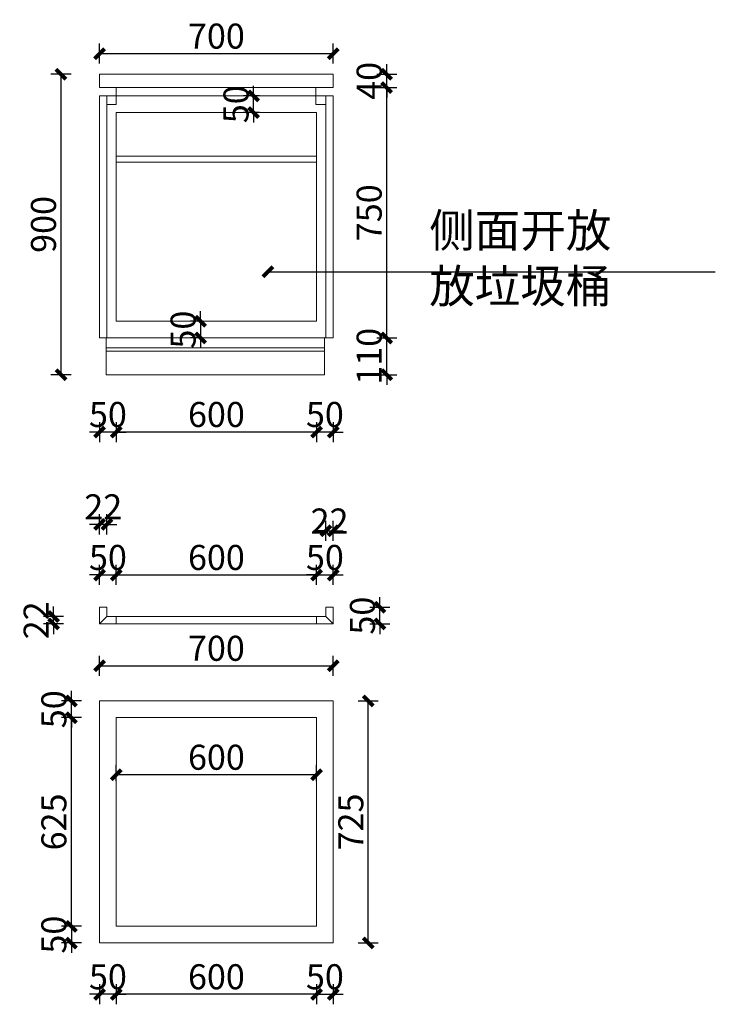
# Model space of a CAD drawing. Units: millimetres. Extents: x 1026676 to 1045869, y -464556 to -452019.
# Drawn here: x 1041773 to 1043857, y -463723 to -460774 of the extents above; entities that cross this region are included whole.
import ezdxf

# ---------------------------------------------------------------- set-up
doc = ezdxf.new("R2010")
doc.units = ezdxf.units.MM
doc.header["$LTSCALE"] = 1000
doc.header["$MEASUREMENT"] = 0
doc.layers.add('Wall【墙体】', color=6, linetype='Continuous', lineweight=0)
doc.styles.add('宋体', font='txt')
doc.styles.add('标注', font='txt', dxfattribs={"width": 0.7})
doc.dimstyles.new('1-30', dxfattribs={"dimscale": 30, "dimtxt": 2.5, "dimasz": 1, "dimexe": 1, "dimexo": 1, "dimgap": 0.5, "dimtad": 1, "dimdec": 0, "dimzin": 0, "dimdsep": 46, "dimtxsty": '标注', "dimblk": 'ARCHTICK', "dimcen": 0.1, "dimclrd": 8, "dimclre": 8, "dimclrt": 4, "dimadec": 0, "dimazin": 3, "dimtfac": 1, "dimtdec": 0, "dimtix": 1, "dimtmove": 2, "dimatfit": 3, "dimldrblk": 'ARCHTICK', "dimfxl": 1, "dimfxlon": 1, "dimtolj": 1, "dimtzin": 0, "dimarcsym": 0})

# ---------------------------------------------------------------- blocks, each defined once
blk = doc.blocks.new('_ArchTick')
at = {"color": 0, "linetype": 'ByBlock', "const_width": 0.4}
blk.add_lwpolyline([(-0.5, -0.5), (0.5, 0.5)], dxfattribs=at)
blk = doc.blocks.new('*D24')
at = {"layer": 'Wall【墙体】', "color": 8, "lineweight": -2, "transparency": 16777216}
for p, q in [((1042012.5, -460905.8), (1042012.5, -460845.8)), ((1042712.5, -460905.8), (1042712.5, -460845.8)), ((1042012.5, -460875.8), (1042712.5, -460875.8))]:
    blk.add_line(p, q, dxfattribs=at)
at = {"layer": 'Wall【墙体】', "color": 8, "lineweight": -2, "transparency": 16777216, "xscale": 30, "yscale": 30, "zscale": 30, "rotation": 180}
blk.add_blockref('_ArchTick', (1042012.5, -460875.8), dxfattribs=at)
at = {"layer": 'Wall【墙体】', "color": 8, "lineweight": -2, "transparency": 16777216, "xscale": 30, "yscale": 30, "zscale": 30}
blk.add_blockref('_ArchTick', (1042712.5, -460875.8), dxfattribs=at)
at = {"layer": 'Wall【墙体】', "color": 4, "transparency": 16777216, "insert": (1042362.5, -460823.3), "char_height": 75, "attachment_point": 5, "style": '标注'}
blk.add_mtext('\\A1;700', dxfattribs=at)
blk = doc.blocks.new('*D25')
at = {"layer": 'Wall【墙体】', "color": 8, "lineweight": -2, "transparency": 16777216}
for p, q in [((1042872.6, -461727.4), (1042872.6, -461697.4)), ((1042842.6, -461727.4), (1042902.6, -461727.4)), ((1042872.6, -461837.4), (1042872.6, -461727.4)), ((1042842.6, -461837.4), (1042902.6, -461837.4)), ((1042872.6, -461837.4), (1042872.6, -461867.4))]:
    blk.add_line(p, q, dxfattribs=at)
at = {"layer": 'Wall【墙体】', "color": 8, "lineweight": -2, "transparency": 16777216, "xscale": 30, "yscale": 30, "zscale": 30}
for p, rotation in [((1042872.6, -461727.4), 270), ((1042872.6, -461837.4), 90)]:
    blk.add_blockref('_ArchTick', p, dxfattribs=dict(at, rotation=rotation))
at = {"layer": 'Wall【墙体】', "color": 4, "transparency": 16777216, "insert": (1042820.1, -461782.4), "char_height": 75, "attachment_point": 5, "rotation": 90, "style": '标注'}
blk.add_mtext('\\A1;110', dxfattribs=at)
blk = doc.blocks.new('*D26')
at = {"layer": 'Wall【墙体】', "color": 8, "lineweight": -2, "transparency": 16777216}
for p, q in [((1042842.6, -460977.4), (1042902.6, -460977.4)), ((1042872.6, -461727.4), (1042872.6, -460977.4)), ((1042842.6, -461727.4), (1042902.6, -461727.4))]:
    blk.add_line(p, q, dxfattribs=at)
at = {"layer": 'Wall【墙体】', "color": 8, "lineweight": -2, "transparency": 16777216, "xscale": 30, "yscale": 30, "zscale": 30}
for p, rotation in [((1042872.6, -460977.4), 90), ((1042872.6, -461727.4), 270)]:
    blk.add_blockref('_ArchTick', p, dxfattribs=dict(at, rotation=rotation))
at = {"layer": 'Wall【墙体】', "color": 4, "transparency": 16777216, "insert": (1042820.1, -461352.4), "char_height": 75, "attachment_point": 5, "rotation": 90, "style": '标注'}
blk.add_mtext('\\A1;750', dxfattribs=at)
blk = doc.blocks.new('*D27')
at = {"layer": 'Wall【墙体】', "color": 8, "lineweight": -2, "transparency": 16777216}
for p, q in [((1042872.6, -460937.4), (1042872.6, -460907.4)), ((1042842.6, -460937.4), (1042902.6, -460937.4)), ((1042872.6, -460977.4), (1042872.6, -460937.4)), ((1042842.6, -460977.4), (1042902.6, -460977.4)), ((1042872.6, -460977.4), (1042872.6, -461007.4))]:
    blk.add_line(p, q, dxfattribs=at)
at = {"layer": 'Wall【墙体】', "color": 8, "lineweight": -2, "transparency": 16777216, "xscale": 30, "yscale": 30, "zscale": 30}
for p, rotation in [((1042872.6, -460937.4), 270), ((1042872.6, -460977.4), 90)]:
    blk.add_blockref('_ArchTick', p, dxfattribs=dict(at, rotation=rotation))
at = {"layer": 'Wall【墙体】', "color": 4, "transparency": 16777216, "insert": (1042820.1, -460957.4), "char_height": 75, "attachment_point": 5, "rotation": 90, "style": '标注'}
blk.add_mtext('\\A1;40', dxfattribs=at)
blk = doc.blocks.new('*D28')
at = {"layer": 'Wall【墙体】', "color": 8, "lineweight": -2, "transparency": 16777216}
for p, q in [((1041926.9, -460937.4), (1041866.9, -460937.4)), ((1041896.9, -460937.4), (1041896.9, -461837.4)), ((1041926.9, -461837.4), (1041866.9, -461837.4))]:
    blk.add_line(p, q, dxfattribs=at)
at = {"layer": 'Wall【墙体】', "color": 8, "lineweight": -2, "transparency": 16777216, "xscale": 30, "yscale": 30, "zscale": 30}
for p, rotation in [((1041896.9, -460937.4), 90), ((1041896.9, -461837.4), 270)]:
    blk.add_blockref('_ArchTick', p, dxfattribs=dict(at, rotation=rotation))
at = {"layer": 'Wall【墙体】', "color": 4, "transparency": 16777216, "insert": (1041844.4, -461387.4), "char_height": 75, "attachment_point": 5, "rotation": 90, "style": '标注'}
blk.add_mtext('\\A1;900', dxfattribs=at)
blk = doc.blocks.new('*D64')
at = {"layer": 'Wall【墙体】', "color": 8, "lineweight": -2, "transparency": 16777216}
for p, q in [((1042012.5, -463663.2), (1042012.5, -463723.2)), ((1042062.5, -463663.2), (1042062.5, -463723.2)), ((1042012.5, -463693.2), (1041982.5, -463693.2)), ((1042062.5, -463693.2), (1042012.5, -463693.2)), ((1042062.5, -463693.2), (1042092.5, -463693.2))]:
    blk.add_line(p, q, dxfattribs=at)
at = {"layer": 'Wall【墙体】', "color": 8, "lineweight": -2, "transparency": 16777216, "xscale": 30, "yscale": 30, "zscale": 30}
blk.add_blockref('_ArchTick', (1042012.5, -463693.2), dxfattribs=at)
at = {"layer": 'Wall【墙体】', "color": 8, "lineweight": -2, "transparency": 16777216, "xscale": 30, "yscale": 30, "zscale": 30, "rotation": 180}
blk.add_blockref('_ArchTick', (1042062.5, -463693.2), dxfattribs=at)
at = {"layer": 'Wall【墙体】', "color": 4, "transparency": 16777216, "insert": (1042037.5, -463640.7), "char_height": 75, "attachment_point": 5, "style": '标注'}
blk.add_mtext('\\A1;50', dxfattribs=at)
blk = doc.blocks.new('*D65')
at = {"layer": 'Wall【墙体】', "color": 8, "lineweight": -2, "transparency": 16777216}
for p, q in [((1042062.5, -463663.2), (1042062.5, -463723.2)), ((1042662.5, -463663.2), (1042662.5, -463723.2)), ((1042662.5, -463693.2), (1042062.5, -463693.2))]:
    blk.add_line(p, q, dxfattribs=at)
at = {"layer": 'Wall【墙体】', "color": 8, "lineweight": -2, "transparency": 16777216, "xscale": 30, "yscale": 30, "zscale": 30, "rotation": 180}
blk.add_blockref('_ArchTick', (1042062.5, -463693.2), dxfattribs=at)
at = {"layer": 'Wall【墙体】', "color": 8, "lineweight": -2, "transparency": 16777216, "xscale": 30, "yscale": 30, "zscale": 30}
blk.add_blockref('_ArchTick', (1042662.5, -463693.2), dxfattribs=at)
at = {"layer": 'Wall【墙体】', "color": 4, "transparency": 16777216, "insert": (1042362.5, -463640.7), "char_height": 75, "attachment_point": 5, "style": '标注'}
blk.add_mtext('\\A1;600', dxfattribs=at)
blk = doc.blocks.new('*D66')
at = {"layer": 'Wall【墙体】', "color": 8, "lineweight": -2, "transparency": 16777216}
for p, q in [((1042662.5, -463663.2), (1042662.5, -463723.2)), ((1042712.5, -463663.2), (1042712.5, -463723.2)), ((1042662.5, -463693.2), (1042632.5, -463693.2)), ((1042662.5, -463693.2), (1042712.5, -463693.2)), ((1042712.5, -463693.2), (1042742.5, -463693.2))]:
    blk.add_line(p, q, dxfattribs=at)
at = {"layer": 'Wall【墙体】', "color": 8, "lineweight": -2, "transparency": 16777216, "xscale": 30, "yscale": 30, "zscale": 30}
blk.add_blockref('_ArchTick', (1042662.5, -463693.2), dxfattribs=at)
at = {"layer": 'Wall【墙体】', "color": 8, "lineweight": -2, "transparency": 16777216, "xscale": 30, "yscale": 30, "zscale": 30, "rotation": 180}
blk.add_blockref('_ArchTick', (1042712.5, -463693.2), dxfattribs=at)
at = {"layer": 'Wall【墙体】', "color": 4, "transparency": 16777216, "insert": (1042687.5, -463640.7), "char_height": 75, "attachment_point": 5, "style": '标注'}
blk.add_mtext('\\A1;50', dxfattribs=at)
blk = doc.blocks.new('*D67')
at = {"layer": 'Wall【墙体】', "color": 8, "lineweight": -2, "transparency": 16777216}
for p, q in [((1041928.1, -463489.5), (1041928.1, -463459.5)), ((1041958.1, -463489.5), (1041898.1, -463489.5)), ((1041928.1, -463489.5), (1041928.1, -463539.5)), ((1041958.1, -463539.5), (1041898.1, -463539.5)), ((1041928.1, -463539.5), (1041928.1, -463569.5))]:
    blk.add_line(p, q, dxfattribs=at)
at = {"layer": 'Wall【墙体】', "color": 8, "lineweight": -2, "transparency": 16777216, "xscale": 30, "yscale": 30, "zscale": 30}
for p, rotation in [((1041928.1, -463489.5), 270), ((1041928.1, -463539.5), 90)]:
    blk.add_blockref('_ArchTick', p, dxfattribs=dict(at, rotation=rotation))
at = {"layer": 'Wall【墙体】', "color": 4, "transparency": 16777216, "insert": (1041875.6, -463514.5), "char_height": 75, "attachment_point": 5, "rotation": 90, "style": '标注'}
blk.add_mtext('\\A1;50', dxfattribs=at)
blk = doc.blocks.new('*D68')
at = {"layer": 'Wall【墙体】', "color": 8, "lineweight": -2, "transparency": 16777216}
for p, q in [((1041958.1, -462864.5), (1041898.1, -462864.5)), ((1041928.1, -463489.5), (1041928.1, -462864.5)), ((1041958.1, -463489.5), (1041898.1, -463489.5))]:
    blk.add_line(p, q, dxfattribs=at)
at = {"layer": 'Wall【墙体】', "color": 8, "lineweight": -2, "transparency": 16777216, "xscale": 30, "yscale": 30, "zscale": 30}
for p, rotation in [((1041928.1, -462864.5), 90), ((1041928.1, -463489.5), 270)]:
    blk.add_blockref('_ArchTick', p, dxfattribs=dict(at, rotation=rotation))
at = {"layer": 'Wall【墙体】', "color": 4, "transparency": 16777216, "insert": (1041875.6, -463177), "char_height": 75, "attachment_point": 5, "rotation": 90, "style": '标注'}
blk.add_mtext('\\A1;625', dxfattribs=at)
blk = doc.blocks.new('*D69')
at = {"layer": 'Wall【墙体】', "color": 8, "lineweight": -2, "transparency": 16777216}
for p, q in [((1041928.1, -462814.5), (1041928.1, -462784.5)), ((1041958.1, -462814.5), (1041898.1, -462814.5)), ((1041928.1, -462864.5), (1041928.1, -462814.5)), ((1041958.1, -462864.5), (1041898.1, -462864.5)), ((1041928.1, -462864.5), (1041928.1, -462894.5))]:
    blk.add_line(p, q, dxfattribs=at)
at = {"layer": 'Wall【墙体】', "color": 8, "lineweight": -2, "transparency": 16777216, "xscale": 30, "yscale": 30, "zscale": 30}
for p, rotation in [((1041928.1, -462814.5), 270), ((1041928.1, -462864.5), 90)]:
    blk.add_blockref('_ArchTick', p, dxfattribs=dict(at, rotation=rotation))
at = {"layer": 'Wall【墙体】', "color": 4, "transparency": 16777216, "insert": (1041875.6, -462839.5), "char_height": 75, "attachment_point": 5, "rotation": 90, "style": '标注'}
blk.add_mtext('\\A1;50', dxfattribs=at)
blk = doc.blocks.new('*D70')
at = {"layer": 'Wall【墙体】', "color": 8, "lineweight": -2, "transparency": 16777216}
for p, q in [((1042787.5, -462814.5), (1042847.5, -462814.5)), ((1042817.5, -463539.5), (1042817.5, -462814.5)), ((1042787.5, -463539.5), (1042847.5, -463539.5))]:
    blk.add_line(p, q, dxfattribs=at)
at = {"layer": 'Wall【墙体】', "color": 8, "lineweight": -2, "transparency": 16777216, "xscale": 30, "yscale": 30, "zscale": 30}
for p, rotation in [((1042817.5, -462814.5), 90), ((1042817.5, -463539.5), 270)]:
    blk.add_blockref('_ArchTick', p, dxfattribs=dict(at, rotation=rotation))
at = {"layer": 'Wall【墙体】', "color": 4, "transparency": 16777216, "insert": (1042765, -463177), "char_height": 75, "attachment_point": 5, "rotation": 90, "style": '标注'}
blk.add_mtext('\\A1;725', dxfattribs=at)
blk = doc.blocks.new('*D71')
at = {"layer": 'Wall【墙体】', "color": 8, "lineweight": -2, "transparency": 16777216}
for p, q in [((1042012.5, -462739.4), (1042012.5, -462679.4)), ((1042712.5, -462739.4), (1042712.5, -462679.4)), ((1042012.5, -462709.4), (1042712.5, -462709.4))]:
    blk.add_line(p, q, dxfattribs=at)
at = {"layer": 'Wall【墙体】', "color": 8, "lineweight": -2, "transparency": 16777216, "xscale": 30, "yscale": 30, "zscale": 30, "rotation": 180}
blk.add_blockref('_ArchTick', (1042012.5, -462709.4), dxfattribs=at)
at = {"layer": 'Wall【墙体】', "color": 8, "lineweight": -2, "transparency": 16777216, "xscale": 30, "yscale": 30, "zscale": 30}
blk.add_blockref('_ArchTick', (1042712.5, -462709.4), dxfattribs=at)
at = {"layer": 'Wall【墙体】', "color": 4, "transparency": 16777216, "insert": (1042362.5, -462656.9), "char_height": 75, "attachment_point": 5, "style": '标注'}
blk.add_mtext('\\A1;700', dxfattribs=at)
blk = doc.blocks.new('*D72')
at = {"layer": 'Wall【墙体】', "color": 8, "lineweight": -2, "transparency": 16777216}
for p, q in [((1042852.5, -462534.1), (1042852.5, -462504.1)), ((1042822.5, -462534.1), (1042882.5, -462534.1)), ((1042852.5, -462584.1), (1042852.5, -462534.1)), ((1042822.5, -462584.1), (1042882.5, -462584.1)), ((1042852.5, -462584.1), (1042852.5, -462614.1))]:
    blk.add_line(p, q, dxfattribs=at)
at = {"layer": 'Wall【墙体】', "color": 8, "lineweight": -2, "transparency": 16777216, "xscale": 30, "yscale": 30, "zscale": 30}
for p, rotation in [((1042852.5, -462534.1), 270), ((1042852.5, -462584.1), 90)]:
    blk.add_blockref('_ArchTick', p, dxfattribs=dict(at, rotation=rotation))
at = {"layer": 'Wall【墙体】', "color": 4, "transparency": 16777216, "insert": (1042800, -462559.1), "char_height": 75, "attachment_point": 5, "rotation": 90, "style": '标注'}
blk.add_mtext('\\A1;50', dxfattribs=at)
blk = doc.blocks.new('*D73')
at = {"layer": 'Wall【墙体】', "color": 8, "lineweight": -2, "transparency": 16777216}
for p, q in [((1042012.5, -462467.3), (1042012.5, -462407.3)), ((1042062.5, -462467.3), (1042062.5, -462407.3)), ((1042012.5, -462437.3), (1041982.5, -462437.3)), ((1042012.5, -462437.3), (1042062.5, -462437.3)), ((1042062.5, -462437.3), (1042092.5, -462437.3))]:
    blk.add_line(p, q, dxfattribs=at)
at = {"layer": 'Wall【墙体】', "color": 8, "lineweight": -2, "transparency": 16777216, "xscale": 30, "yscale": 30, "zscale": 30}
blk.add_blockref('_ArchTick', (1042012.5, -462437.3), dxfattribs=at)
at = {"layer": 'Wall【墙体】', "color": 8, "lineweight": -2, "transparency": 16777216, "xscale": 30, "yscale": 30, "zscale": 30, "rotation": 180}
blk.add_blockref('_ArchTick', (1042062.5, -462437.3), dxfattribs=at)
at = {"layer": 'Wall【墙体】', "color": 4, "transparency": 16777216, "insert": (1042037.5, -462384.8), "char_height": 75, "attachment_point": 5, "style": '标注'}
blk.add_mtext('\\A1;50', dxfattribs=at)
blk = doc.blocks.new('*D74')
at = {"layer": 'Wall【墙体】', "color": 8, "lineweight": -2, "transparency": 16777216}
for p, q in [((1042062.5, -462467.3), (1042062.5, -462407.3)), ((1042662.5, -462467.3), (1042662.5, -462407.3)), ((1042062.5, -462437.3), (1042662.5, -462437.3))]:
    blk.add_line(p, q, dxfattribs=at)
at = {"layer": 'Wall【墙体】', "color": 8, "lineweight": -2, "transparency": 16777216, "xscale": 30, "yscale": 30, "zscale": 30, "rotation": 180}
blk.add_blockref('_ArchTick', (1042062.5, -462437.3), dxfattribs=at)
at = {"layer": 'Wall【墙体】', "color": 8, "lineweight": -2, "transparency": 16777216, "xscale": 30, "yscale": 30, "zscale": 30}
blk.add_blockref('_ArchTick', (1042662.5, -462437.3), dxfattribs=at)
at = {"layer": 'Wall【墙体】', "color": 4, "transparency": 16777216, "insert": (1042362.5, -462384.8), "char_height": 75, "attachment_point": 5, "style": '标注'}
blk.add_mtext('\\A1;600', dxfattribs=at)
blk = doc.blocks.new('*D75')
at = {"layer": 'Wall【墙体】', "color": 8, "lineweight": -2, "transparency": 16777216}
for p, q in [((1042662.5, -462467.3), (1042662.5, -462407.3)), ((1042712.5, -462467.3), (1042712.5, -462407.3)), ((1042662.5, -462437.3), (1042632.5, -462437.3)), ((1042662.5, -462437.3), (1042712.5, -462437.3)), ((1042712.5, -462437.3), (1042742.5, -462437.3))]:
    blk.add_line(p, q, dxfattribs=at)
at = {"layer": 'Wall【墙体】', "color": 8, "lineweight": -2, "transparency": 16777216, "xscale": 30, "yscale": 30, "zscale": 30}
blk.add_blockref('_ArchTick', (1042662.5, -462437.3), dxfattribs=at)
at = {"layer": 'Wall【墙体】', "color": 8, "lineweight": -2, "transparency": 16777216, "xscale": 30, "yscale": 30, "zscale": 30, "rotation": 180}
blk.add_blockref('_ArchTick', (1042712.5, -462437.3), dxfattribs=at)
at = {"layer": 'Wall【墙体】', "color": 4, "transparency": 16777216, "insert": (1042687.5, -462384.8), "char_height": 75, "attachment_point": 5, "style": '标注'}
blk.add_mtext('\\A1;50', dxfattribs=at)
blk = doc.blocks.new('*D101')
at = {"layer": 'Wall【墙体】', "color": 8, "lineweight": -2, "transparency": 16777216}
for p, q in [((1042012.5, -461979.1), (1042012.5, -462039.1)), ((1042062.5, -461979.1), (1042062.5, -462039.1)), ((1042012.5, -462009.1), (1041982.5, -462009.1)), ((1042062.5, -462009.1), (1042012.5, -462009.1)), ((1042062.5, -462009.1), (1042092.5, -462009.1))]:
    blk.add_line(p, q, dxfattribs=at)
at = {"layer": 'Wall【墙体】', "color": 8, "lineweight": -2, "transparency": 16777216, "xscale": 30, "yscale": 30, "zscale": 30}
blk.add_blockref('_ArchTick', (1042012.5, -462009.1), dxfattribs=at)
at = {"layer": 'Wall【墙体】', "color": 8, "lineweight": -2, "transparency": 16777216, "xscale": 30, "yscale": 30, "zscale": 30, "rotation": 180}
blk.add_blockref('_ArchTick', (1042062.5, -462009.1), dxfattribs=at)
at = {"layer": 'Wall【墙体】', "color": 4, "transparency": 16777216, "insert": (1042037.5, -461956.6), "char_height": 75, "attachment_point": 5, "style": '标注'}
blk.add_mtext('\\A1;50', dxfattribs=at)
blk = doc.blocks.new('*D102')
at = {"layer": 'Wall【墙体】', "color": 8, "lineweight": -2, "transparency": 16777216}
for p, q in [((1042062.5, -461979.1), (1042062.5, -462039.1)), ((1042662.5, -461979.1), (1042662.5, -462039.1)), ((1042662.5, -462009.1), (1042062.5, -462009.1))]:
    blk.add_line(p, q, dxfattribs=at)
at = {"layer": 'Wall【墙体】', "color": 8, "lineweight": -2, "transparency": 16777216, "xscale": 30, "yscale": 30, "zscale": 30, "rotation": 180}
blk.add_blockref('_ArchTick', (1042062.5, -462009.1), dxfattribs=at)
at = {"layer": 'Wall【墙体】', "color": 8, "lineweight": -2, "transparency": 16777216, "xscale": 30, "yscale": 30, "zscale": 30}
blk.add_blockref('_ArchTick', (1042662.5, -462009.1), dxfattribs=at)
at = {"layer": 'Wall【墙体】', "color": 4, "transparency": 16777216, "insert": (1042362.5, -461956.6), "char_height": 75, "attachment_point": 5, "style": '标注'}
blk.add_mtext('\\A1;600', dxfattribs=at)
blk = doc.blocks.new('*D103')
at = {"layer": 'Wall【墙体】', "color": 8, "lineweight": -2, "transparency": 16777216}
for p, q in [((1042662.5, -461979.1), (1042662.5, -462039.1)), ((1042712.5, -461979.1), (1042712.5, -462039.1)), ((1042662.5, -462009.1), (1042632.5, -462009.1)), ((1042712.5, -462009.1), (1042662.5, -462009.1)), ((1042712.5, -462009.1), (1042742.5, -462009.1))]:
    blk.add_line(p, q, dxfattribs=at)
at = {"layer": 'Wall【墙体】', "color": 8, "lineweight": -2, "transparency": 16777216, "xscale": 30, "yscale": 30, "zscale": 30}
blk.add_blockref('_ArchTick', (1042662.5, -462009.1), dxfattribs=at)
at = {"layer": 'Wall【墙体】', "color": 8, "lineweight": -2, "transparency": 16777216, "xscale": 30, "yscale": 30, "zscale": 30, "rotation": 180}
blk.add_blockref('_ArchTick', (1042712.5, -462009.1), dxfattribs=at)
at = {"layer": 'Wall【墙体】', "color": 4, "transparency": 16777216, "insert": (1042687.5, -461956.6), "char_height": 75, "attachment_point": 5, "style": '标注'}
blk.add_mtext('\\A1;50', dxfattribs=at)
blk = doc.blocks.new('*D104')
at = {"layer": 'Wall【墙体】', "color": 8, "lineweight": -2, "transparency": 16777216}
for p, q in [((1042473.7, -461002.4), (1042473.7, -460972.4)), ((1042491.2, -461002.4), (1042443.7, -461002.4)), ((1042473.7, -461052.4), (1042473.7, -461002.4)), ((1042491.2, -461052.4), (1042443.7, -461052.4)), ((1042473.7, -461052.4), (1042473.7, -461082.4))]:
    blk.add_line(p, q, dxfattribs=at)
at = {"layer": 'Wall【墙体】', "color": 8, "lineweight": -2, "transparency": 16777216, "xscale": 30, "yscale": 30, "zscale": 30}
for p, rotation in [((1042473.7, -461002.4), 270), ((1042473.7, -461052.4), 90)]:
    blk.add_blockref('_ArchTick', p, dxfattribs=dict(at, rotation=rotation))
at = {"layer": 'Wall【墙体】', "color": 4, "transparency": 16777216, "insert": (1042421.2, -461027.4), "char_height": 75, "attachment_point": 5, "rotation": 90, "style": '标注'}
blk.add_mtext('\\A1;50', dxfattribs=at)
blk = doc.blocks.new('*D105')
at = {"layer": 'Wall【墙体】', "color": 8, "lineweight": -2, "transparency": 16777216}
for p, q in [((1042315.2, -461677.4), (1042315.2, -461647.4)), ((1042315.2, -461677.4), (1042285.2, -461677.4)), ((1042315.2, -461677.4), (1042315.2, -461727.4)), ((1042315.2, -461727.4), (1042285.2, -461727.4)), ((1042315.2, -461727.4), (1042315.2, -461757.4))]:
    blk.add_line(p, q, dxfattribs=at)
at = {"layer": 'Wall【墙体】', "color": 8, "lineweight": -2, "transparency": 16777216, "xscale": 30, "yscale": 30, "zscale": 30}
for p, rotation in [((1042315.2, -461677.4), 270), ((1042315.2, -461727.4), 90)]:
    blk.add_blockref('_ArchTick', p, dxfattribs=dict(at, rotation=rotation))
at = {"layer": 'Wall【墙体】', "color": 4, "transparency": 16777216, "insert": (1042262.7, -461702.4), "char_height": 75, "attachment_point": 5, "rotation": 90, "style": '标注'}
blk.add_mtext('\\A1;50', dxfattribs=at)
blk = doc.blocks.new('*D106')
at = {"layer": 'Wall【墙体】', "color": 8, "lineweight": -2, "transparency": 16777216}
for p, q in [((1042062.5, -463055.1), (1042062.5, -463005.7)), ((1042662.5, -463055.1), (1042662.5, -463005.7)), ((1042662.5, -463035.7), (1042062.5, -463035.7))]:
    blk.add_line(p, q, dxfattribs=at)
at = {"layer": 'Wall【墙体】', "color": 8, "lineweight": -2, "transparency": 16777216, "xscale": 30, "yscale": 30, "zscale": 30}
for p, rotation in [((1042062.5, -463035.7), 180.0000000000055), ((1042662.5, -463035.7), 5.515587986337778e-12)]:
    blk.add_blockref('_ArchTick', p, dxfattribs=dict(at, rotation=rotation))
at = {"layer": 'Wall【墙体】', "color": 4, "transparency": 16777216, "insert": (1042362.5, -462983.2), "char_height": 75, "attachment_point": 5, "style": '标注'}
blk.add_mtext('\\A1;600', dxfattribs=at)
blk = doc.blocks.new('*D110')
at = {"layer": 'Wall【墙体】', "color": 8, "lineweight": -2, "transparency": 16777216}
for p, q in [((1042690.5, -462335), (1042690.5, -462275)), ((1042712.5, -462335), (1042712.5, -462275)), ((1042690.5, -462305), (1042660.5, -462305)), ((1042690.5, -462305), (1042712.5, -462305)), ((1042712.5, -462305), (1042742.5, -462305))]:
    blk.add_line(p, q, dxfattribs=at)
at = {"layer": 'Wall【墙体】', "color": 8, "lineweight": -2, "transparency": 16777216, "xscale": 30, "yscale": 30, "zscale": 30}
blk.add_blockref('_ArchTick', (1042690.5, -462305), dxfattribs=at)
at = {"layer": 'Wall【墙体】', "color": 8, "lineweight": -2, "transparency": 16777216, "xscale": 30, "yscale": 30, "zscale": 30, "rotation": 180}
blk.add_blockref('_ArchTick', (1042712.5, -462305), dxfattribs=at)
at = {"layer": 'Wall【墙体】', "color": 4, "transparency": 16777216, "insert": (1042701.5, -462275.7), "char_height": 75, "attachment_point": 5, "style": '标注'}
blk.add_mtext('\\A1;22', dxfattribs=at)
blk = doc.blocks.new('*D111')
at = {"layer": 'Wall【墙体】', "color": 8, "lineweight": -2, "transparency": 16777216}
for p, q in [((1041874.9, -462562.1), (1041874.9, -462532.1)), ((1041904.9, -462562.1), (1041844.9, -462562.1)), ((1041874.9, -462584.1), (1041874.9, -462562.1)), ((1041904.9, -462584.1), (1041844.9, -462584.1)), ((1041874.9, -462584.1), (1041874.9, -462614.1))]:
    blk.add_line(p, q, dxfattribs=at)
at = {"layer": 'Wall【墙体】', "color": 8, "lineweight": -2, "transparency": 16777216, "xscale": 30, "yscale": 30, "zscale": 30}
for p, rotation in [((1041874.9, -462562.1), 270), ((1041874.9, -462584.1), 90)]:
    blk.add_blockref('_ArchTick', p, dxfattribs=dict(at, rotation=rotation))
at = {"layer": 'Wall【墙体】', "color": 4, "transparency": 16777216, "insert": (1041822.4, -462573.1), "char_height": 75, "attachment_point": 5, "rotation": 90, "style": '标注'}
blk.add_mtext('\\A1;22', dxfattribs=at)
blk = doc.blocks.new('*D112')
at = {"layer": 'Wall【墙体】', "color": 8, "lineweight": -2, "transparency": 16777216}
for p, q in [((1042012.5, -462315.6), (1042012.5, -462255.6)), ((1042034.5, -462315.6), (1042034.5, -462255.6)), ((1042012.5, -462285.6), (1041982.5, -462285.6)), ((1042034.5, -462285.6), (1042012.5, -462285.6)), ((1042034.5, -462285.6), (1042064.5, -462285.6))]:
    blk.add_line(p, q, dxfattribs=at)
at = {"layer": 'Wall【墙体】', "color": 8, "lineweight": -2, "transparency": 16777216, "xscale": 30, "yscale": 30, "zscale": 30}
blk.add_blockref('_ArchTick', (1042012.5, -462285.6), dxfattribs=at)
at = {"layer": 'Wall【墙体】', "color": 8, "lineweight": -2, "transparency": 16777216, "xscale": 30, "yscale": 30, "zscale": 30, "rotation": 180}
blk.add_blockref('_ArchTick', (1042034.5, -462285.6), dxfattribs=at)
at = {"layer": 'Wall【墙体】', "color": 4, "transparency": 16777216, "insert": (1042023.5, -462233.1), "char_height": 75, "attachment_point": 5, "style": '标注'}
blk.add_mtext('\\A1;22', dxfattribs=at)

msp = doc.modelspace()

# ---------------------------------------------------------------- linework, layer by layer
at = {"layer": 'Wall【墙体】', "color": 2}
for p, q in [((1042712.5, -460937.4), (1042012.5, -460937.4)), ((1042012.5, -460977.4), (1042012.5, -460937.4)), ((1042712.5, -460977.4), (1042712.5, -460937.4)), ((1042712.5, -460977.4), (1042012.5, -460977.4)), ((1042686.5, -461757.4), (1042032.5, -461757.4)), ((1042686.5, -461767.4), (1042032.5, -461767.4))]:
    msp.add_line(p, q, dxfattribs=at)
at = {"layer": 'Wall【墙体】', "color": 8}
for p, q in [((1042062.5, -461028.4), (1042062.5, -460977.4)), ((1042660.5, -461028.4), (1042660.5, -460977.4)), ((1042034.5, -461727.4), (1042034.5, -461002.4)), ((1042062.5, -461028.4), (1042034.5, -461028.4)), ((1042690.5, -461028.4), (1042660.5, -461028.4))]:
    msp.add_line(p, q, dxfattribs=at)
at = {"layer": 'Wall【墙体】', "color": 136}
for p, q in [((1042712.5, -461002.4), (1042012.5, -461002.4)), ((1042012.5, -461727.4), (1042012.5, -461002.4)), ((1042690.5, -461727.4), (1042690.5, -461002.4)), ((1042712.5, -461727.4), (1042712.5, -461002.4)), ((1042662.5, -461052.4), (1042062.5, -461052.4)), ((1042062.5, -461677.4), (1042062.5, -461052.4)), ((1042662.5, -461677.4), (1042662.5, -461052.4)), ((1042662.5, -461182.4), (1042062.5, -461182.4)), ((1042662.5, -461200.4), (1042062.5, -461200.4)), ((1042662.5, -461677.4), (1042062.5, -461677.4)), ((1042712.5, -461727.4), (1042012.5, -461727.4)), ((1042032.5, -461837.4), (1042032.5, -461727.4)), ((1042686.5, -461837.4), (1042686.5, -461727.4)), ((1042712.5, -462814.5), (1042012.5, -462814.5)), ((1042012.5, -463539.5), (1042012.5, -462814.5)), ((1042712.5, -463539.5), (1042712.5, -462814.5)), ((1042662.5, -462864.5), (1042062.5, -462864.5)), ((1042062.5, -463489.5), (1042062.5, -462864.5)), ((1042662.5, -463489.5), (1042662.5, -462864.5)), ((1042662.5, -463489.5), (1042062.5, -463489.5)), ((1042712.5, -463539.5), (1042012.5, -463539.5))]:
    msp.add_line(p, q, dxfattribs=at)
at = {"layer": 'Wall【墙体】', "color": 0}
for p, q in [((1042686.5, -461837.4), (1042032.5, -461837.4)), ((1042012.5, -462584.1), (1042012.5, -462534.1)), ((1042034.5, -462534.1), (1042012.5, -462534.1)), ((1042034.5, -462562.1), (1042034.5, -462534.1)), ((1042690.5, -462562.1), (1042690.5, -462534.1)), ((1042712.5, -462534.1), (1042690.5, -462534.1)), ((1042712.5, -462584.1), (1042712.5, -462534.1)), ((1042034.5, -462562.1), (1042012.5, -462584.1)), ((1042690.5, -462562.1), (1042034.5, -462562.1)), ((1042062.5, -462584.1), (1042062.5, -462562.1)), ((1042662.5, -462584.1), (1042662.5, -462562.1)), ((1042690.5, -462562.1), (1042712.5, -462584.1)), ((1042712.5, -462584.1), (1042012.5, -462584.1))]:
    msp.add_line(p, q, dxfattribs=at)

# ---------------------------------------------------------------- texts
at = {"layer": 'Wall【墙体】', "color": 0, "insert": (1043000, -461355.4), "char_height": 100, "width": 797.083, "attachment_point": 1, "style": '宋体'}
msp.add_mtext('侧面开放 放垃圾桶', dxfattribs=at)

# ---------------------------------------------------------------- dimensions: what is measured, and where the dimension line sits
at = {"layer": 'Wall【墙体】', "color": 0}
for base, p1, p2, picture, middle in [((1042712.5, -460875.8), (1042012.5, -460977.4), (1042712.5, -460977.4), '*D24', (1042362.5, -460823.3)), ((1042012.5, -462009.1), (1042062.5, -461052.4), (1042012.5, -461727.4), '*D101', (1042037.5, -461956.6)), ((1042062.5, -462009.1), (1042662.5, -461677.4), (1042062.5, -461677.4), '*D102', (1042362.5, -461956.6)), ((1042662.5, -462009.1), (1042712.5, -461727.4), (1042662.5, -461677.4), '*D103', (1042687.5, -461956.6)), ((1042062.5, -462437.3), (1042012.5, -462534.1), (1042062.5, -462562.1), '*D73', (1042037.5, -462384.8)), ((1042662.5, -462437.3), (1042062.5, -462562.1), (1042662.5, -462562.1), '*D74', (1042362.5, -462384.8)), ((1042712.5, -462437.3), (1042662.5, -462584.1), (1042712.5, -462584.1), '*D75', (1042687.5, -462384.8)), ((1042712.5, -462709.4), (1042012.5, -462814.5), (1042712.5, -462814.5), '*D71', (1042362.5, -462656.9)), ((1042012.5, -463693.2), (1042062.5, -462864.5), (1042012.5, -463539.5), '*D64', (1042037.5, -463640.7)), ((1042062.5, -463693.2), (1042662.5, -463489.5), (1042062.5, -463489.5), '*D65', (1042362.5, -463640.7)), ((1042712.5, -463693.2), (1042662.5, -463489.5), (1042712.5, -463539.5), '*D66', (1042687.5, -463640.7))]:
    dim = msp.add_linear_dim(base=base, p1=p1, p2=p2, dimstyle='1-30', dxfattribs=at)
    dim.commit()
    dim.dimension.update_dxf_attribs({"geometry": picture, "text_midpoint": middle})
for base, p1, p2, picture, middle in [((1042872.6, -460937.4), (1042712.5, -460977.4), (1042712.5, -460937.4), '*D27', (1042820.1, -460957.4)), ((1041896.9, -461837.4), (1042012.5, -460937.4), (1042032.5, -461837.4), '*D28', (1041844.4, -461387.4)), ((1042872.6, -460977.4), (1042712.5, -461727.4), (1042712.5, -460977.4), '*D26', (1042820.1, -461352.4)), ((1042872.6, -461727.4), (1042686.5, -461837.4), (1042712.5, -461727.4), '*D25', (1042820.1, -461782.4)), ((1042852.5, -462534.1), (1042712.5, -462584.1), (1042712.5, -462534.1), '*D72', (1042800, -462559.1)), ((1041928.1, -462814.5), (1042662.5, -462864.5), (1042012.5, -462814.5), '*D69', (1041875.6, -462839.5)), ((1042817.5, -462814.5), (1042012.5, -463539.5), (1042012.5, -462814.5), '*D70', (1042765, -463177)), ((1041928.1, -462864.5), (1042062.5, -463489.5), (1042062.5, -462864.5), '*D68', (1041875.6, -463177)), ((1041928.1, -463539.5), (1042062.5, -463489.5), (1042012.5, -463539.5), '*D67', (1041875.6, -463514.5))]:
    dim = msp.add_linear_dim(base=base, p1=p1, p2=p2, angle=270, dimstyle='1-30', dxfattribs=at)
    dim.commit()
    dim.dimension.update_dxf_attribs({"geometry": picture, "text_midpoint": middle})
for p1, p2, distance, picture, middle in [((1042521.2, -461052.4), (1042521.2, -461002.4), 47.4, '*D104', (1042421.2, -461027.4)), ((1042315.2, -461677.4), (1042315.2, -461727.4), 0, '*D105', (1042262.7, -461702.4)), ((1042034.5, -462534.1), (1042012.5, -462534.1), -248.5, '*D112', (1042023.5, -462233.1)), ((1042206.6, -462584.1), (1042206.6, -462562.1), 331.8, '*D111', (1041822.4, -462573.1)), ((1042662.5, -463085.1), (1042062.5, -463085.1), -49.3, '*D106', (1042362.5, -462983.2))]:
    dim = msp.add_aligned_dim(p1=p1, p2=p2, distance=distance, dimstyle='1-30', dxfattribs=at)
    dim.commit()
    dim.dimension.update_dxf_attribs({"geometry": picture, "text_midpoint": middle})
dim = msp.add_linear_dim(base=(1042712.5, -462305), p1=(1042690.5, -462534.1), p2=(1042712.5, -462534.1), angle=0, dimstyle='1-30', dxfattribs=at)
dim.commit()
dim.dimension.update_dxf_attribs({"geometry": '*D110', "text_midpoint": (1042701.5, -462275.7), "dimtype": 129})

# ---------------------------------------------------------------- leaders
msp.add_leader([(1042517.1, -461529.1), (1043857.1, -461529.1)], dimstyle='1-30', override={"dimgap": 0.5, "dimtad": 0}, dxfattribs=at)

doc.saveas('drawing.dxf')
